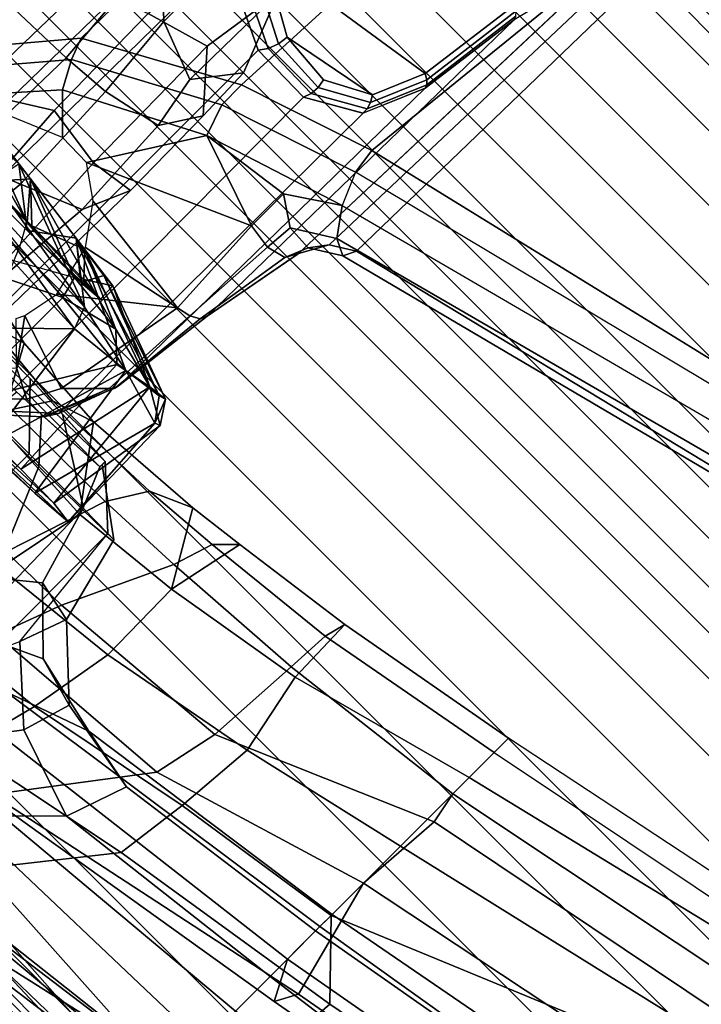
# Model space of a CAD drawing. Units: inches. Extents: x -76 to 45, y -64 to 41.
# Drawn here: x -19 to -17, y -6 to -4 of the extents above; entities that cross this region are included whole.
import ezdxf

# ---------------------------------------------------------------- set-up
doc = ezdxf.new("R2010")
doc.units = ezdxf.units.IN
doc.header["$MEASUREMENT"] = 0
for name, color, linetype in [('SEAT-BASE', 5, 'Continuous'), ('SEAT-CHASSIS', 5, 'Continuous'), ('SEAT-FABRICBACK', 5, 'Continuous'), ('SEAT-FRAME', 5, 'Continuous')]:
    doc.layers.add(name, color=color, linetype=linetype)

# ---------------------------------------------------------------- blocks, each defined once
blk = doc.blocks.new('1AERON2_B_TLIMANGL_ARMS_POSTUREFITSL_3T')
at = {"layer": 'SEAT-BASE'}
for points in [[(-1.9571, 0.678, 6.5161), (-2.1026, 0.7098, 6.4477), (-11.1923, 0.4303, 4.5256), (-12.9688, 0.3327, 4.2077)], [(-1.9571, 0.678, 6.5161), (-12.9688, 0.3327, 4.2077), (-13.4418, 0.2323, 4.1389), (-1.9403, 0.467, 6.6264)], [(-2.0098, 0.2335, 6.6746), (-1.9403, 0.467, 6.6264), (-13.4418, 0.2323, 4.1389), (-13.4069, 0.1288, 4.1776)], [(-1.3406, 0.2735, 4.1832), (-12.2933, 0.2517, 3.1616), (-12.3565, 0.3663, 3.2423), (-1.317, 0.3281, 4.3018)], [(-1.3406, 0.2735, 4.1832), (-1.3803, 0.1663, 4.119), (-12.2783, 0.1231, 3.1096), (-12.2933, 0.2517, 3.1616)], [(-2.0382, 0.1156, 6.6862), (-2.0098, 0.2335, 6.6746), (-13.4069, 0.1288, 4.1776), (-13.4237, 0.0006, 4.1833)], [(-1.3803, 0, 4.119), (-12.2832, 0, 3.0957), (-12.2783, 0.1231, 3.1096), (-1.3803, 0.1663, 4.119)], [(-13.4237, -0.0006, 4.1833), (-2.0382, -0.1156, 6.6862), (-2.0382, 0.1156, 6.6862), (-13.4237, 0.0006, 4.1833)], [(-1.3803, -0.1663, 4.119), (-12.2783, -0.1231, 3.1096), (-12.2832, 0, 3.0957), (-1.3803, 0, 4.119)], [(-13.4237, -0.0006, 4.1833), (-13.4069, -0.1288, 4.1776), (-2.0098, -0.2335, 6.6746), (-2.0382, -0.1156, 6.6862)], [(-1.3803, -0.1663, 4.119), (-1.3406, -0.2735, 4.1832), (-12.2933, -0.2517, 3.1616), (-12.2783, -0.1231, 3.1096)], [(-13.4069, -0.1288, 4.1776), (-13.4418, -0.2323, 4.1389), (-1.9403, -0.467, 6.6264), (-2.0098, -0.2335, 6.6746)], [(-1.317, -0.3281, 4.3018), (-1.7082, -0.4248, 5.6622), (-10.1358, -0.2169, 3.9879), (-12.3565, -0.3663, 3.2423)], [(-1.9403, -0.467, 6.6264), (-13.4418, -0.2323, 4.1389), (-12.9688, -0.3327, 4.2077), (-1.9571, -0.678, 6.5161)], [(-1.317, -0.3281, 4.3018), (-12.3565, -0.3663, 3.2423), (-12.2933, -0.2517, 3.1616), (-1.3406, -0.2735, 4.1832)], [(-12.9688, -0.3327, 4.2077), (-11.1923, -0.4303, 4.5256), (-2.1026, -0.7098, 6.4477), (-1.9571, -0.678, 6.5161)]]:
    blk.add_3dface(points, dxfattribs=at)
at = {"layer": 'SEAT-CHASSIS'}
for points in [[(-8.3016, -5.1308, 14.9426), (-8.5827, -5.1373, 14.818), (-8.5781, -5.1484, 15.0445)], [(-8.5827, -5.1373, 14.818), (-8.3016, -5.1308, 14.9426), (-8.3075, -5.1799, 14.645)], [(-8.5781, -5.1484, 15.0445), (-8.2943, -5.2234, 15.2041), (-8.3016, -5.1308, 14.9426)], [(-8.3075, -5.1799, 14.645), (-8.3016, -5.1308, 14.9426), (-8.2785, -5.942, 15.5376)], [(-8.3016, -5.1308, 14.9426), (-8.2943, -5.2234, 15.2041), (-8.2785, -5.942, 15.5376)], [(-8.5781, -5.1484, 15.0445), (-8.5827, -5.1373, 14.818), (-8.6297, -5.1683, 14.8234)], [(-8.5827, -5.1373, 14.818), (-8.6253, -5.2101, 14.6089), (-8.6297, -5.1683, 14.8234)], [(-8.6257, -5.183, 15.0529), (-8.5781, -5.1484, 15.0445), (-8.6297, -5.1683, 14.8234)], [(-8.6134, -5.2707, 15.265), (-8.5781, -5.1484, 15.0445), (-8.6257, -5.183, 15.0529)], [(-8.3075, -5.1799, 14.645), (-8.6253, -5.2101, 14.6089), (-8.5827, -5.1373, 14.818)], [(-8.6134, -5.2707, 15.265), (-8.2943, -5.2234, 15.2041), (-8.5781, -5.1484, 15.0445)], [(-8.7225, -5.4456, 15.0434), (-8.6257, -5.183, 15.0529), (-8.6297, -5.1683, 14.8234)], [(-8.7205, -5.4163, 14.8382), (-8.7225, -5.4456, 15.0434), (-8.6297, -5.1683, 14.8234)], [(-8.6253, -5.2101, 14.6089), (-8.7205, -5.4163, 14.8382), (-8.6297, -5.1683, 14.8234)], [(-8.6257, -5.183, 15.0529), (-8.7369, -5.5425, 15.1595), (-8.6134, -5.2707, 15.265)], [(-8.7369, -5.5425, 15.1595), (-8.6257, -5.183, 15.0529), (-8.7225, -5.4456, 15.0434)], [(-8.6253, -5.2101, 14.6089), (-8.3075, -5.1799, 14.645), (-8.3094, -5.2797, 14.4796)], [(-8.3094, -5.2797, 14.4796), (-8.3075, -5.1799, 14.645), (-8.2785, -5.942, 15.5376)], [(-8.6253, -5.2101, 14.6089), (-8.7333, -5.5124, 14.6443), (-8.7205, -5.4163, 14.8382)], [(-8.7333, -5.5124, 14.6443), (-8.6253, -5.2101, 14.6089), (-8.6605, -5.347, 14.465)], [(-8.6253, -5.2101, 14.6089), (-8.6094, -5.293, 14.4662), (-8.6605, -5.347, 14.465)], [(-8.3094, -5.2797, 14.4796), (-8.6094, -5.293, 14.4662), (-8.6253, -5.2101, 14.6089)], [(-8.6134, -5.2707, 15.265), (-8.2874, -5.3665, 15.3706), (-8.2943, -5.2234, 15.2041)], [(-8.2943, -5.2234, 15.2041), (-8.2874, -5.3665, 15.3706), (-8.2785, -5.942, 15.5376)], [(-8.6134, -5.2707, 15.265), (-8.7369, -5.5425, 15.1595), (-8.6465, -5.4269, 15.3826)], [(-8.5995, -5.4093, 15.406), (-8.6134, -5.2707, 15.265), (-8.6465, -5.4269, 15.3826)], [(-8.2874, -5.3665, 15.3706), (-8.6134, -5.2707, 15.265), (-8.5995, -5.4093, 15.406)], [(-8.6094, -5.293, 14.4662), (-8.3094, -5.2797, 14.4796), (-8.3096, -5.4745, 14.3199)], [(-8.3096, -5.4745, 14.3199), (-8.3094, -5.2797, 14.4796), (-8.2785, -5.942, 15.5376)], [(-8.6094, -5.293, 14.4662), (-8.6283, -5.4734, 14.3323), (-8.6605, -5.347, 14.465)], [(-8.6283, -5.4734, 14.3323), (-8.6094, -5.293, 14.4662), (-8.3096, -5.4745, 14.3199)], [(-8.757, -5.6992, 14.5508), (-8.7333, -5.5124, 14.6443), (-8.6605, -5.347, 14.465)], [(-8.6758, -5.486, 14.3657), (-8.757, -5.6992, 14.5508), (-8.6605, -5.347, 14.465)], [(-8.6283, -5.4734, 14.3323), (-8.6758, -5.486, 14.3657), (-8.6605, -5.347, 14.465)], [(-8.5995, -5.4093, 15.406), (-8.2817, -5.7338, 15.5779), (-8.2874, -5.3665, 15.3706)], [(-8.7369, -5.5425, 15.1595), (-8.7625, -5.7391, 15.2409), (-8.6465, -5.4269, 15.3826)], [(-8.6465, -5.4269, 15.3826), (-8.7625, -5.7391, 15.2409), (-8.7524, -6.0782, 15.5843)], [(-8.6465, -5.4269, 15.3826), (-8.7524, -6.0782, 15.5843), (-8.6636, -5.8101, 15.6041)], [(-8.6868, -5.4695, 14.6944), (-8.7205, -5.4163, 14.8382), (-8.7333, -5.5124, 14.6443)], [(-8.7205, -5.4163, 14.8382), (-8.6868, -5.4695, 14.6944), (-8.6824, -5.415, 14.8899)], [(-8.6824, -5.415, 14.8899), (-8.6752, -5.627, 15.2072), (-8.678, -5.4693, 15.0852)], [(-8.5995, -5.4093, 15.406), (-8.6465, -5.4269, 15.3826), (-8.6636, -5.8101, 15.6041)], [(-8.6173, -5.8053, 15.6348), (-8.5995, -5.4093, 15.406), (-8.6636, -5.8101, 15.6041)], [(-8.6173, -5.8053, 15.6348), (-8.2817, -5.7338, 15.5779), (-8.5995, -5.4093, 15.406)], [(-8.7369, -5.5425, 15.1595), (-8.7225, -5.4456, 15.0434), (-8.678, -5.4693, 15.0852)], [(-8.7369, -5.5425, 15.1595), (-8.678, -5.4693, 15.0852), (-8.6752, -5.627, 15.2072)], [(-8.6896, -5.627, 14.5726), (-8.6868, -5.4695, 14.6944), (-8.7333, -5.5124, 14.6443)], [(-8.6758, -5.486, 14.3657), (-8.6874, -5.6391, 14.3098), (-8.757, -5.6992, 14.5508)], [(-8.6758, -5.486, 14.3657), (-8.6283, -5.4734, 14.3323), (-8.2207, -6.293, 14.5401)], [(-8.639, -5.6137, 14.28), (-8.6283, -5.4734, 14.3323), (-8.3096, -5.4745, 14.3199)], [(-8.6283, -5.4734, 14.3323), (-8.639, -5.6137, 14.28), (-8.2207, -6.293, 14.5401)], [(-8.7333, -5.5124, 14.6443), (-8.757, -5.6992, 14.5508), (-8.6896, -5.627, 14.5726)], [(-8.7625, -5.7391, 15.2409), (-8.7369, -5.5425, 15.1595), (-8.6752, -5.627, 15.2072)], [(-8.639, -5.6137, 14.28), (-8.6783, -5.9475, 14.2342), (-8.6874, -5.6404, 14.3095)], [(-8.6746, -5.7585, 15.2333), (-8.7625, -5.7391, 15.2409), (-8.6752, -5.627, 15.2072)], [(-8.757, -5.6992, 14.5508), (-8.6902, -5.7585, 14.5465), (-8.6896, -5.627, 14.5726)], [(-8.7918, -6.0299, 14.5897), (-8.7804, -5.8869, 14.5692), (-8.6874, -5.6391, 14.3098)], [(-8.6783, -5.9475, 14.2342), (-8.7918, -6.0299, 14.5897), (-8.6874, -5.6404, 14.3095)], [(-8.7804, -5.8869, 14.5692), (-8.757, -5.6992, 14.5508), (-8.6874, -5.6391, 14.3098)], [(-8.757, -5.6992, 14.5508), (-8.7804, -5.8869, 14.5692), (-8.6902, -5.7585, 14.5465)]]:
    blk.add_3dface(points, dxfattribs=at)
for points, invisible_edges in [([(-8.7225, -5.4456, 15.0434), (-8.6824, -5.415, 14.8899), (-8.678, -5.4693, 15.0852)], 1), ([(-8.7225, -5.4456, 15.0434), (-8.7205, -5.4163, 14.8382), (-8.6824, -5.415, 14.8899)], 12), ([(-8.6902, -5.7585, 14.5465), (-8.6824, -5.415, 14.8899), (-8.6896, -5.627, 14.5726)], 2), ([(-8.6896, -5.627, 14.5726), (-8.6824, -5.415, 14.8899), (-8.6868, -5.4695, 14.6944)], 1)]:
    blk.add_3dface(points, dxfattribs=dict(at, invisible_edges=invisible_edges))
at = {"layer": 'SEAT-FABRICBACK'}
for points in [[(-9.2338, -9.8017, 34.3179), (-9.2338, 9.8017, 34.3179), (-9.3106, 9.7737, 34.606), (-9.3106, -9.7737, 34.606)], [(-9.2338, -9.8017, 34.3179), (-9.1611, -9.7912, 34.0032), (-9.1611, 9.7912, 34.0032), (-9.2338, 9.8017, 34.3179)], [(-9.0927, -9.7416, 33.6641), (-9.0927, 9.7416, 33.6641), (-9.1611, 9.7912, 34.0032), (-9.1611, -9.7912, 34.0032)], [(-9.3921, -9.7094, 34.8717), (-9.3106, -9.7737, 34.606), (-9.3106, 9.7737, 34.606), (-9.3921, 9.7094, 34.8717)], [(-9.0927, -9.7416, 33.6641), (-9.0243, -9.6643, 33.3027), (-9.0243, 9.6643, 33.3027), (-9.0927, 9.7416, 33.6641)], [(-9.3921, -9.7094, 34.8717), (-9.3921, 9.7094, 34.8717), (-9.5068, 9.5717, 35.1937), (-9.5068, -9.5717, 35.1937)], [(-8.9095, -9.512, 32.7027), (-8.9095, 9.512, 32.7027), (-9.0243, 9.6643, 33.3027), (-9.0243, -9.6643, 33.3027)], [(-9.612, -9.4085, 35.45), (-9.5068, -9.5717, 35.1937), (-9.5068, 9.5717, 35.1937), (-9.612, 9.4085, 35.45)], [(-8.9095, -9.512, 32.7027), (-8.782, -9.3292, 32.0823), (-8.782, 9.3292, 32.0823), (-8.9095, 9.512, 32.7027)], [(-9.612, -9.4085, 35.45), (-9.612, 9.4085, 35.45), (-9.7312, 9.1898, 35.7075), (-9.7312, -9.1898, 35.7075)], [(-8.6354, -9.1294, 31.4761), (-8.6354, 9.1294, 31.4761), (-8.782, 9.3292, 32.0823), (-8.782, -9.3292, 32.0823)], [(-9.8426, -8.9623, 35.9239), (-9.7312, -9.1898, 35.7075), (-9.7312, 9.1898, 35.7075), (-9.8426, 8.9623, 35.9239)], [(-8.6354, -9.1294, 31.4761), (-8.4648, -8.9231, 30.8922), (-8.4648, 8.9231, 30.8922), (-8.6354, 9.1294, 31.4761)], [(-9.8426, -8.9623, 35.9239), (-9.8426, 8.9623, 35.9239), (-9.941, 8.7458, 36.0983), (-9.941, -8.7458, 36.0983)], [(-8.2609, -8.7079, 30.3062), (-8.2609, 8.7079, 30.3062), (-8.4648, 8.9231, 30.8922), (-8.4648, -8.9231, 30.8922)], [(-10.0369, -8.5182, 36.2485), (-9.941, -8.7458, 36.0983), (-9.941, 8.7458, 36.0983), (-10.0369, 8.5182, 36.2485)], [(-8.2609, -8.7079, 30.3062), (-7.8078, -8.2644, 29.1463), (-7.8078, 8.2644, 29.1463), (-8.2609, 8.7079, 30.3062)], [(-10.0369, -8.5182, 36.2485), (-10.0369, 8.5182, 36.2485), (-10.1688, 8.1814, 36.4285), (-10.1688, -8.1814, 36.4285)], [(-7.8078, -8.2644, 29.1463), (-7.5724, -8.0349, 28.5873), (-7.5724, 8.0349, 28.5873), (-7.8078, 8.2644, 29.1463)], [(-10.2705, -7.8999, 36.5461), (-10.1688, -8.1814, 36.4285), (-10.1688, 8.1814, 36.4285), (-10.2705, 7.8999, 36.5461)], [(-7.3283, -7.805, 28.0246), (-7.3283, 7.805, 28.0246), (-7.5724, 8.0349, 28.5873), (-7.5724, -8.0349, 28.5873)], [(-10.2705, -7.8999, 36.5461), (-10.2705, 7.8999, 36.5461), (-10.4539, 7.3469, 36.7239), (-10.4539, -7.3469, 36.7239)], [(-7.3283, -7.805, 28.0246), (-7.0939, -7.5799, 27.4638), (-7.0939, 7.5799, 27.4638), (-7.3283, 7.805, 28.0246)], [(-6.8768, -7.3349, 26.8719), (-6.8768, 7.3349, 26.8719), (-7.0939, 7.5799, 27.4638), (-7.0939, -7.5799, 27.4638)], [(-10.7288, -6.3972, 36.948), (-10.4539, -7.3469, 36.7239), (-10.4539, 7.3469, 36.7239), (-10.7288, 6.3972, 36.948)], [(-6.8768, -7.3349, 26.8719), (-6.692, -7.0907, 26.2513), (-6.692, 7.0907, 26.2513), (-6.8768, 7.3349, 26.8719)], [(-6.5738, -6.9055, 25.7019), (-6.5738, 6.9055, 25.7019), (-6.692, 7.0907, 26.2513), (-6.692, -7.0907, 26.2513)], [(-6.5738, -6.9055, 25.7019), (-6.4999, -6.7382, 25.0803), (-6.4999, 6.7382, 25.0803), (-6.5738, 6.9055, 25.7019)], [(-6.5012, -6.5993, 24.3616), (-6.5012, 6.5993, 24.3616), (-6.4999, 6.7382, 25.0803), (-6.4999, -6.7382, 25.0803)], [(-6.5012, -6.5993, 24.3616), (-6.5642, -6.5213, 23.7705), (-6.5642, 6.5213, 23.7705), (-6.5012, 6.5993, 24.3616)], [(-6.6826, -6.4647, 23.1147), (-6.6826, 6.4647, 23.1147), (-6.5642, 6.5213, 23.7705), (-6.5642, -6.5213, 23.7705)], [(-6.6826, -6.4647, 23.1147), (-6.9115, -6.4202, 22.1479), (-6.9115, 6.4202, 22.1479), (-6.6826, 6.4647, 23.1147)], [(-7.2136, -6.3908, 20.9362), (-7.2136, 6.3908, 20.9362), (-6.9115, 6.4202, 22.1479), (-6.9115, -6.4202, 22.1479)], [(-10.7288, -6.3972, 36.948), (-10.7288, 6.3972, 36.948), (-10.965, 5.4495, 37.1366), (-10.965, -5.4495, 37.1366)], [(-7.2136, -6.3908, 20.9362), (-7.4156, -6.3617, 19.9064), (-7.4156, 6.3617, 19.9064), (-7.2136, 6.3908, 20.9362)], [(-7.4854, -6.3402, 19.2947), (-7.4854, 6.3402, 19.2947), (-7.4156, 6.3617, 19.9064), (-7.4156, -6.3617, 19.9064)], [(-7.4854, -6.3402, 19.2947), (-7.4979, -6.3173, 18.5795), (-7.4979, 6.3173, 18.5795), (-7.4854, 6.3402, 19.2947)], [(-7.4979, -6.3173, 18.5795), (-7.4538, -6.2996, 17.9997), (-7.4538, 6.2996, 17.9997), (-7.4979, 6.3173, 18.5795)], [(-7.4538, 6.2996, 17.9997), (-7.4538, -6.2996, 17.9997), (-7.3472, -6.2633, 17.2695), (-7.3472, 6.2633, 17.2695)], [(-7.2392, 6.1924, 16.702), (-7.3472, 6.2633, 17.2695), (-7.3472, -6.2633, 17.2695), (-7.2392, -6.1924, 16.702)], [(-7.2392, 6.1924, 16.702), (-7.2392, -6.1924, 16.702), (-7.1861, -6.1173, 16.4118), (-7.1861, 6.1173, 16.4118)], [(-7.1451, 5.965, 16.0933), (-7.1861, 6.1173, 16.4118), (-7.1861, -6.1173, 16.4118), (-7.1451, -5.965, 16.0933)], [(-7.1451, 5.965, 16.0933), (-7.1451, -5.965, 16.0933), (-7.1404, -5.7472, 15.8532), (-7.1404, 5.7472, 15.8532)], [(-7.1642, 5.4715, 15.6852), (-7.1404, 5.7472, 15.8532), (-7.1404, -5.7472, 15.8532), (-7.1642, -5.4715, 15.6852)], [(-7.1642, 5.4715, 15.6852), (-7.1642, -5.4715, 15.6852), (-7.2229, -5.0827, 15.5492), (-7.2229, 5.0827, 15.5492)], [(-7.3204, 4.547, 15.4603), (-7.2229, 5.0827, 15.5492), (-7.2229, -5.0827, 15.5492), (-7.3204, -4.547, 15.4603)]]:
    blk.add_3dface(points, dxfattribs=at)
at = {"layer": 'SEAT-FRAME'}
for points in [[(-7.6634, -4.0415, 16.0023), (-7.8575, -2.9708, 15.9137), (-8.1673, -2.9977, 16.2558), (-7.9722, -4.0193, 16.3266)], [(-8.7939, -3.0131, 16.4467), (-8.806, -3.3257, 16.3554), (-8.636, -4.15, 16.4204), (-8.5182, -4.15, 16.5404)], [(-8.7939, -3.0131, 16.4467), (-8.5182, -4.15, 16.5404), (-8.3136, -4.15, 16.5208), (-8.5774, -3.0175, 16.4631)], [(-8.106, -4.15, 16.4449), (-7.9722, -4.0193, 16.3266), (-8.1673, -2.9977, 16.2558), (-8.5774, -3.0175, 16.4631)], [(-8.3136, -4.15, 16.5208), (-8.106, -4.15, 16.4449), (-8.5774, -3.0175, 16.4631)], [(-10.0871, -5.1126, 27.6025), (-10.0654, -3.1306, 26.4391), (-10.0999, -3.1478, 26.4212), (-10.1201, -5.1282, 27.5839)], [(-10.0654, -3.1306, 26.4391), (-10.0871, -5.1126, 27.6025), (-10.0531, -5.1009, 27.6053), (-10.0167, -3.1385, 26.4243)], [(-10.0167, -3.1385, 26.4243), (-10.0531, -5.1009, 27.6053), (-10.0193, -5.091, 27.6013), (-9.9864, -3.164, 26.3884)], [(-10.1201, -5.1282, 27.5839), (-10.0999, -3.1478, 26.4212), (-10.1125, -3.1629, 26.3836), (-10.1301, -5.142, 27.5462)], [(-10.1301, -5.142, 27.5462), (-10.1125, -3.1629, 26.3836), (-10.1038, -3.1822, 26.3556), (-10.1167, -5.1487, 27.5074)], [(-9.9864, -3.164, 26.3884), (-10.0193, -5.091, 27.6013), (-9.9923, -5.088, 27.5783), (-9.9639, -3.1925, 26.3488)], [(-10.1038, -3.1822, 26.3556), (-9.753, -3.364, 25.2987), (-9.3095, -5.2319, 26.2933), (-10.1167, -5.1487, 27.5074)], [(-9.9923, -5.088, 27.5783), (-9.1361, -5.1041, 26.3955), (-9.5766, -3.3151, 25.3346), (-9.9639, -3.1925, 26.3488)], [(-9.1258, -5.1523, 26.2577), (-9.6069, -3.3475, 25.2268), (-9.5722, -3.3239, 25.2725), (-9.1092, -5.1176, 26.3243)], [(-9.1092, -5.1176, 26.3243), (-9.5722, -3.3239, 25.2725), (-9.5766, -3.3151, 25.3346), (-9.1361, -5.1041, 26.3955)], [(-8.7592, -3.3162, 16.2337), (-8.806, -3.3257, 16.3554), (-8.636, -4.15, 16.4204), (-8.5929, -4.15, 16.2969)], [(-8.4698, -4.15, 16.2608), (-8.5929, -4.15, 16.2969), (-8.7592, -3.3162, 16.2337), (-8.6371, -3.3164, 16.1981)], [(-8.4001, -4.1361, 16.2544), (-8.4698, -4.15, 16.2608), (-8.6371, -3.3164, 16.1981), (-8.5557, -3.3468, 16.1927)], [(-9.1831, -5.1937, 26.228), (-9.6648, -3.3684, 25.2176), (-9.6069, -3.3475, 25.2268), (-9.1258, -5.1523, 26.2577)], [(-8.2029, -4.15, 16.1709), (-8.4001, -4.1361, 16.2544), (-8.5557, -3.3468, 16.1927), (-8.3541, -3.4061, 16.1042)], [(-9.3095, -5.2319, 26.2933), (-9.753, -3.364, 25.2987), (-9.7205, -3.368, 25.2446), (-9.2528, -5.2241, 26.2413)], [(-9.1831, -5.1937, 26.228), (-9.6648, -3.3684, 25.2176), (-9.7205, -3.368, 25.2446), (-9.2528, -5.2241, 26.2413)], [(-7.9401, -4.0812, 15.9075), (-8.2029, -4.15, 16.1709), (-8.3541, -3.4061, 16.1042), (-8.0556, -3.4395, 15.8352)], [(-8.005, -3.481, 15.6578), (-7.8926, -4.1067, 15.7224), (-7.9401, -4.0812, 15.9075), (-8.0556, -3.4395, 15.8352)], [(-8.0832, -3.5493, 15.5062), (-7.976, -4.15, 15.5736), (-7.8926, -4.1067, 15.7224), (-8.005, -3.481, 15.6578)], [(-8.1516, -3.6765, 15.4065), (-8.0728, -4.15, 15.4494), (-7.976, -4.15, 15.5736), (-8.0832, -3.5493, 15.5062)], [(-8.1964, -3.6858, 15.2352), (-8.1095, -4.15, 15.289), (-8.0728, -4.15, 15.4494), (-8.1516, -3.6765, 15.4065)], [(-8.1358, -3.7177, 14.9158), (-8.0601, -4.15, 14.972), (-8.1095, -4.15, 15.289), (-8.1964, -3.6858, 15.2352)], [(-7.9816, -3.7193, 14.6282), (-7.9242, -4.15, 14.7104), (-8.0601, -4.15, 14.972), (-8.1358, -3.7177, 14.9158)], [(-7.9242, -4.15, 14.7104), (-7.9816, -3.7193, 14.6282), (-7.8989, -3.7249, 14.5565), (-7.8204, -4.15, 14.6056)], [(-7.3237, -4.9835, 15.7722), (-7.3783, -4.5149, 15.4982), (-7.494, -3.9269, 15.4384), (-7.5419, -3.9961, 15.7282)], [(-7.6634, -4.0415, 16.0023), (-7.4716, -4.8868, 16.1191), (-7.3237, -4.9835, 15.7722), (-7.5419, -3.9961, 15.7282)], [(-8.106, -4.15, 16.4449), (-8.0483, -4.5368, 16.5576), (-7.8869, -4.5575, 16.4613), (-7.9722, -4.0193, 16.3266)], [(-7.9722, -4.0193, 16.3266), (-7.8869, -4.5575, 16.4613), (-7.4716, -4.8868, 16.1191), (-7.6634, -4.0415, 16.0023)], [(-7.9401, -4.0812, 15.9075), (-7.7801, -4.837, 15.9621), (-8.0602, -4.6245, 16.22), (-8.2029, -4.15, 16.1709)], [(-7.8926, -4.1067, 15.7224), (-7.7644, -4.8854, 15.7799), (-7.7801, -4.837, 15.9621), (-7.9401, -4.0812, 15.9075)], [(-7.7644, -4.8854, 15.7799), (-7.8926, -4.1067, 15.7224), (-7.976, -4.15, 15.5736), (-7.8783, -4.9432, 15.6092)], [(-8.4001, -4.1361, 16.2544), (-8.2031, -4.5942, 16.3008), (-8.4179, -4.5813, 16.3823), (-8.4698, -4.15, 16.2608)], [(-8.2031, -4.5942, 16.3008), (-8.4001, -4.1361, 16.2544), (-8.2029, -4.15, 16.1709), (-8.0602, -4.6245, 16.22)], [(-8.5614, -4.5639, 16.5251), (-8.636, -4.15, 16.4204), (-8.5929, -4.15, 16.2969), (-8.5147, -4.5761, 16.4153)], [(-8.4085, -4.5598, 16.6692), (-8.5182, -4.15, 16.5404), (-8.636, -4.15, 16.4204), (-8.5614, -4.5639, 16.5251)], [(-8.5147, -4.5761, 16.4153), (-8.5929, -4.15, 16.2969), (-8.4698, -4.15, 16.2608), (-8.4179, -4.5813, 16.3823)], [(-8.5182, -4.15, 16.5404), (-8.4085, -4.5598, 16.6692), (-8.2278, -4.5226, 16.6206), (-8.3136, -4.15, 16.5208)], [(-8.3136, -4.15, 16.5208), (-8.2278, -4.5226, 16.6206), (-8.0483, -4.5368, 16.5576), (-8.106, -4.15, 16.4449)], [(-8.0601, -4.15, 14.972), (-7.9927, -4.6473, 15.0235), (-8.0193, -4.7872, 15.3401), (-8.1095, -4.15, 15.289)], [(-8.0728, -4.15, 15.4494), (-8.1095, -4.15, 15.289), (-8.0193, -4.7872, 15.3401), (-7.9548, -4.9697, 15.5092)], [(-8.0728, -4.15, 15.4494), (-7.9548, -4.9697, 15.5092), (-7.8783, -4.9432, 15.6092), (-7.976, -4.15, 15.5736)], [(-8.0601, -4.15, 14.972), (-7.9242, -4.15, 14.7104), (-7.859, -4.6936, 14.7782), (-7.9927, -4.6473, 15.0235)], [(-7.8204, -4.15, 14.6056), (-7.7635, -4.7899, 14.6817), (-7.859, -4.6936, 14.7782), (-7.9242, -4.15, 14.7104)], [(-7.8204, -4.15, 14.6056), (-7.7229, -4.15, 14.5661), (-7.703, -4.8747, 14.6521), (-7.7635, -4.7899, 14.6817)], [(-7.7229, -4.15, 14.5661), (-7.6198, -4.1486, 14.562), (-7.6612, -4.8697, 14.6314), (-7.703, -4.8747, 14.6521)], [(-7.5572, -4.1421, 14.5397), (-7.6003, -4.8439, 14.5896), (-7.6612, -4.8697, 14.6314), (-7.6198, -4.1486, 14.562)], [(-7.602, -4.15, 14.2329), (-7.6358, -4.15, 14.1745), (-7.5663, -4.7402, 14.2294), (-7.5489, -4.7351, 14.2753)], [(-7.5533, -4.7494, 14.1403), (-7.5663, -4.7402, 14.2294), (-7.6358, -4.15, 14.1745), (-7.6348, -4.15, 14.0888)], [(-7.5533, -4.7494, 14.1403), (-7.6348, -4.15, 14.0888), (-7.5712, -4.15, 14.0084), (-7.4891, -4.7569, 14.0747)], [(-7.5326, -4.74, 14.2988), (-7.5447, -4.1498, 14.2934), (-7.602, -4.15, 14.2329), (-7.5489, -4.7351, 14.2753)], [(-7.6003, -4.8439, 14.5896), (-7.5572, -4.1421, 14.5397), (-7.5219, -4.1437, 14.4831), (-7.5429, -4.8247, 14.5172)], [(-7.417, -4.7597, 14.0585), (-7.4891, -4.7569, 14.0747), (-7.5712, -4.15, 14.0084), (-7.4873, -4.15, 13.9876)], [(-7.5135, -4.8022, 14.4491), (-7.5077, -4.15, 14.4209), (-7.5447, -4.1498, 14.2934), (-7.5326, -4.74, 14.2988)], [(-7.5429, -4.8247, 14.5172), (-7.5219, -4.1437, 14.4831), (-7.5077, -4.15, 14.4209), (-7.5135, -4.8022, 14.4491)], [(-7.417, -4.7597, 14.0585), (-7.4873, -4.15, 13.9876), (-7.4373, -4.15, 13.9963), (-7.3746, -4.7598, 14.0663)], [(-7.2424, -4.7737, 14.1372), (-7.3746, -4.7598, 14.0663), (-7.4373, -4.15, 13.9963), (-7.324, -4.15, 14.0469)], [(-7.2424, -4.7737, 14.1372), (-7.324, -4.15, 14.0469), (-7.2045, -4.15, 14.2473), (-7.1348, -4.7882, 14.3394)], [(-8.3554, -4.8756, 16.8589), (-8.1617, -4.8729, 16.8039), (-8.2278, -4.5226, 16.6206), (-8.4085, -4.5598, 16.6692)], [(-8.1617, -4.8729, 16.8039), (-7.9749, -4.9051, 16.7353), (-8.0483, -4.5368, 16.5576), (-8.2278, -4.5226, 16.6206)], [(-7.9749, -4.9051, 16.7353), (-7.8076, -4.9488, 16.6331), (-7.8869, -4.5575, 16.4613), (-8.0483, -4.5368, 16.5576)], [(-8.4085, -4.5598, 16.6692), (-8.5614, -4.5639, 16.5251), (-8.5235, -4.8404, 16.7001), (-8.3554, -4.8756, 16.8589)], [(-8.5614, -4.5639, 16.5251), (-8.5147, -4.5761, 16.4153), (-8.4825, -4.8816, 16.6017), (-8.5235, -4.8404, 16.7001)], [(-7.8076, -4.9488, 16.6331), (-7.3985, -5.3463, 16.3317), (-7.4716, -4.8868, 16.1191), (-7.8869, -4.5575, 16.4613)], [(-8.5147, -4.5761, 16.4153), (-8.4179, -4.5813, 16.3823), (-8.3956, -4.9088, 16.5631), (-8.4825, -4.8816, 16.6017)], [(-8.1669, -5.016, 16.4723), (-8.3956, -4.9088, 16.5631), (-8.4179, -4.5813, 16.3823), (-8.2031, -4.5942, 16.3008)], [(-8.2031, -4.5942, 16.3008), (-8.0602, -4.6245, 16.22), (-8.0254, -5.069, 16.3723), (-8.1669, -5.016, 16.4723)], [(-7.7702, -5.2428, 16.0513), (-8.0254, -5.069, 16.3723), (-8.0602, -4.6245, 16.22), (-7.7801, -4.837, 15.9621)], [(-7.9927, -4.6473, 15.0235), (-8.0291, -4.8553, 15.003), (-8.0594, -4.963, 15.2882), (-8.0193, -4.7872, 15.3401)], [(-7.9927, -4.6473, 15.0235), (-7.859, -4.6936, 14.7782), (-7.9246, -4.8866, 14.8002), (-8.0291, -4.8553, 15.003)], [(-7.7635, -4.7899, 14.6817), (-7.8351, -4.9539, 14.7072), (-7.9246, -4.8866, 14.8002), (-7.859, -4.6936, 14.7782)], [(-7.9548, -4.9697, 15.5092), (-8.0193, -4.7872, 15.3401), (-8.0594, -4.963, 15.2882), (-8.0124, -5.0644, 15.4096)], [(-8.5084, -4.9653, 16.7908), (-8.5235, -4.8404, 16.7001), (-8.4825, -4.8816, 16.6017), (-8.4689, -5.0551, 16.741)], [(-8.3554, -4.8756, 16.8589), (-8.5235, -4.8404, 16.7001), (-8.5084, -4.9653, 16.7908), (-8.3554, -4.8756, 16.8589)], [(-8.0291, -4.8553, 15.003), (-8.1532, -4.9873, 14.9598), (-8.1722, -5.0776, 15.2445), (-8.0594, -4.963, 15.2882)], [(-8.0291, -4.8553, 15.003), (-7.9246, -4.8866, 14.8002), (-8.0507, -5.0241, 14.7654), (-8.1532, -4.9873, 14.9598)], [(-8.3301, -5.1242, 17.0935), (-8.3554, -4.8756, 16.8589), (-8.5084, -4.9653, 16.7908), (-8.4888, -5.2423, 17.07)], [(-8.4689, -5.0551, 16.741), (-8.4825, -4.8816, 16.6017), (-8.3956, -4.9088, 16.5631), (-8.3869, -5.1058, 16.717)], [(-8.3554, -4.8756, 16.8589), (-8.3301, -5.1242, 17.0935), (-8.1314, -5.1636, 17.0663), (-8.1617, -4.8729, 16.8039)], [(-8.1617, -4.8729, 16.8039), (-8.1314, -5.1636, 17.0663), (-7.943, -5.2152, 17.0063), (-7.9749, -4.9051, 16.7353)], [(-7.8351, -4.9539, 14.7072), (-7.9878, -5.0526, 14.7028), (-8.0507, -5.0241, 14.7654), (-7.9246, -4.8866, 14.8002)], [(-7.9749, -4.9051, 16.7353), (-7.943, -5.2152, 17.0063), (-7.7743, -5.2823, 16.9138), (-7.8076, -4.9488, 16.6331)], [(-8.1669, -5.016, 16.4723), (-8.1643, -5.1786, 16.574), (-8.3869, -5.1058, 16.717), (-8.3956, -4.9088, 16.5631)], [(-8.5084, -4.9653, 16.7908), (-8.4689, -5.0551, 16.741), (-8.4591, -5.3348, 17.0412), (-8.4888, -5.2423, 17.07)], [(-8.0124, -5.0644, 15.4096), (-8.0594, -4.963, 15.2882), (-8.1722, -5.0776, 15.2445), (-8.1059, -5.1593, 15.3751)], [(-8.1532, -4.9873, 14.9598), (-8.0507, -5.0241, 14.7654), (-8.3436, -5.054, 14.7434), (-8.3428, -5.0351, 14.9553)], [(-8.1532, -4.9873, 14.9598), (-8.3428, -5.0351, 14.9553), (-8.3414, -5.1277, 15.2375), (-8.1722, -5.0776, 15.2445)], [(-8.3436, -5.054, 14.7434), (-7.9878, -5.0526, 14.7028), (-8.0507, -5.0241, 14.7654), (-8.3436, -5.054, 14.7434)], [(-8.1643, -5.1786, 16.574), (-8.1669, -5.016, 16.4723), (-8.0254, -5.069, 16.3723), (-8.0375, -5.2677, 16.4873)], [(-8.3428, -5.0351, 14.9553), (-8.3436, -5.054, 14.7434), (-8.4465, -5.1654, 14.7249), (-8.4373, -5.1654, 14.9365)], [(-8.4373, -5.1654, 14.9365), (-8.4305, -5.1654, 15.0912), (-8.3414, -5.1277, 15.2375), (-8.3428, -5.0351, 14.9553)], [(-7.8949, -5.118, 14.6239), (-8.3443, -5.1277, 14.5708), (-8.3436, -5.054, 14.7434), (-7.9878, -5.0526, 14.7028)], [(-8.4689, -5.0551, 16.741), (-8.3869, -5.1058, 16.717), (-8.385, -5.3826, 17.0166), (-8.4591, -5.3348, 17.0412)], [(-8.3443, -5.1277, 14.5708), (-8.4535, -5.2997, 14.565), (-8.4465, -5.1654, 14.7249), (-8.3436, -5.054, 14.7434)], [(-9.9776, -5.1286, 27.6273), (-9.1046, -5.1544, 26.4511), (-9.1361, -5.1041, 26.3955), (-9.9923, -5.088, 27.5783)], [(-8.1059, -5.1593, 15.3751), (-8.1722, -5.0776, 15.2445), (-8.3414, -5.1277, 15.2375), (-8.3404, -5.2574, 15.3868)], [(-9.1361, -5.1041, 26.3955), (-9.1046, -5.1545, 26.4512), (-9.0689, -5.1815, 26.3923), (-9.1092, -5.1176, 26.3243)], [(-8.1887, -5.4804, 16.8676), (-8.385, -5.3826, 17.0166), (-8.3869, -5.1058, 16.717), (-8.1643, -5.1786, 16.574)], [(-9.9385, -5.1586, 27.6703), (-9.0461, -5.1871, 26.4968), (-9.1046, -5.1544, 26.4511), (-9.9776, -5.1286, 27.6273)], [(-9.1092, -5.1176, 26.3243), (-9.0689, -5.1815, 26.3923), (-9.0723, -5.2384, 26.3452), (-9.1258, -5.1523, 26.2577)], [(-8.3301, -5.1242, 17.0935), (-8.4888, -5.2423, 17.07), (-8.5024, -5.4634, 17.4555), (-8.3417, -5.3747, 17.508)], [(-8.3443, -5.1277, 14.5708), (-8.3449, -5.2904, 14.3946), (-8.4588, -5.4011, 14.4442), (-8.4535, -5.2997, 14.565)], [(-8.422, -5.3307, 15.288), (-8.3404, -5.2574, 15.3868), (-8.3414, -5.1277, 15.2375), (-8.4305, -5.1654, 15.0912)], [(-7.9053, -5.2887, 14.4644), (-8.3449, -5.2904, 14.3946), (-8.3443, -5.1277, 14.5708), (-7.8949, -5.118, 14.6239)], [(-8.3417, -5.3747, 17.508), (-8.1708, -5.4256, 17.5575), (-8.1314, -5.1636, 17.0663), (-8.3301, -5.1242, 17.0935)], [(-10.1167, -5.1487, 27.5074), (-9.3095, -5.2319, 26.2933), (-9.2128, -5.5246, 26.5018), (-10.1017, -5.4829, 27.7993)], [(-9.1258, -5.1523, 26.2577), (-9.0723, -5.2384, 26.3452), (-9.113, -5.2986, 26.3318), (-9.1831, -5.1937, 26.228)], [(-9.1046, -5.1545, 26.4512), (-9.0462, -5.187, 26.4967), (-9.0201, -5.2019, 26.4457), (-9.0689, -5.1815, 26.3923)], [(-9.7173, -5.2146, 27.8021), (-8.8162, -5.2303, 26.6053), (-9.0454, -5.1873, 26.4972), (-9.938, -5.1589, 27.6707)], [(-8.4465, -5.1654, 14.7249), (-8.4588, -5.4011, 14.4442), (-8.4616, -5.7623, 14.3806), (-8.4423, -5.4834, 14.8229)], [(-8.4305, -5.1654, 15.0912), (-8.4465, -5.1654, 14.7249), (-8.4423, -5.4834, 14.8229), (-8.4374, -6.2803, 14.9342)], [(-8.4183, -5.4011, 15.3719), (-8.4305, -5.1654, 15.0912), (-8.4374, -6.2803, 14.9342), (-8.4109, -5.6957, 15.5418)], [(-8.1059, -5.1593, 15.3751), (-8.3404, -5.2574, 15.3868), (-8.3398, -5.4106, 15.4812), (-7.9229, -5.382, 15.5776)], [(-9.154, -5.524, 26.4578), (-9.2528, -5.2241, 26.2413), (-9.1831, -5.1937, 26.228), (-9.0852, -5.5006, 26.4478)], [(-9.1831, -5.1937, 26.228), (-9.1831, -5.1937, 26.228), (-9.113, -5.2986, 26.3318), (-9.0852, -5.5006, 26.4478)], [(-9.0689, -5.1815, 26.3923), (-9.0201, -5.2019, 26.4457), (-9.0096, -5.2433, 26.4048), (-9.0723, -5.2384, 26.3452)], [(-9.0462, -5.187, 26.4967), (-8.8162, -5.2303, 26.6053), (-8.8016, -5.2367, 26.569), (-9.0201, -5.2019, 26.4457)], [(-9.7334, -5.2246, 27.8301), (-9.4973, -5.2554, 27.9465), (-9.4899, -5.248, 27.9328), (-9.7255, -5.2172, 27.8169)], [(-9.7255, -5.2172, 27.8169), (-9.4899, -5.248, 27.9328), (-9.4823, -5.2453, 27.9177), (-9.7174, -5.2146, 27.8021)], [(-9.4823, -5.2453, 27.9177), (-8.5798, -5.2582, 26.7029), (-8.8162, -5.2303, 26.6053), (-9.7173, -5.2146, 27.8021)], [(-9.0201, -5.2019, 26.4457), (-8.8016, -5.2367, 26.569), (-8.7905, -5.2566, 26.5365), (-9.0096, -5.2433, 26.4048)], [(-9.7406, -5.236, 27.8406), (-9.5038, -5.267, 27.9574), (-9.4973, -5.2554, 27.9465), (-9.7334, -5.2246, 27.8301)], [(-9.4407, -5.684, 28.3412), (-9.5038, -5.267, 27.9574), (-9.7406, -5.236, 27.8406), (-9.5859, -5.8227, 28.4057)], [(-9.2129, -5.5244, 26.5017), (-9.3095, -5.2319, 26.2933), (-9.2528, -5.2241, 26.2413), (-9.154, -5.524, 26.4578)], [(-9.0723, -5.2384, 26.3452), (-9.0096, -5.2433, 26.4048), (-9.0176, -5.2988, 26.3861), (-9.113, -5.2986, 26.3318)], [(-8.8162, -5.2303, 26.6053), (-8.5798, -5.2582, 26.7029), (-8.5703, -5.2606, 26.68), (-8.8016, -5.2367, 26.569)], [(-8.8016, -5.2367, 26.569), (-8.5703, -5.2606, 26.68), (-8.5619, -5.2685, 26.6579), (-8.7905, -5.2566, 26.5365)], [(-9.5038, -5.267, 27.9574), (-9.3934, -5.3138, 28.0397), (-9.3794, -5.3054, 28.0344), (-9.4973, -5.2554, 27.9465)], [(-9.4973, -5.2554, 27.9465), (-9.3794, -5.3054, 28.0344), (-9.3652, -5.3008, 28.0259), (-9.4899, -5.248, 27.9328)], [(-9.4899, -5.248, 27.9328), (-9.3652, -5.3008, 28.0259), (-9.352, -5.3005, 28.0149), (-9.4823, -5.2453, 27.9177)], [(-9.3521, -5.3004, 28.0148), (-8.4493, -5.306, 26.7796), (-8.5798, -5.2582, 26.7029), (-9.4823, -5.2453, 27.9177)], [(-9.0096, -5.2433, 26.4048), (-8.7905, -5.2566, 26.5365), (-8.7842, -5.2873, 26.5123), (-9.0176, -5.2988, 26.3861)], [(-8.7905, -5.2566, 26.5365), (-8.5619, -5.2685, 26.6579), (-8.4901, -5.3402, 26.6299), (-8.7842, -5.2873, 26.5123)], [(-8.5798, -5.2582, 26.7029), (-8.4493, -5.306, 26.7796), (-8.4214, -5.3245, 26.7168), (-8.5703, -5.2606, 26.68)], [(-8.5619, -5.2685, 26.6579), (-8.5619, -5.2685, 26.6579), (-8.5703, -5.2606, 26.68), (-8.4214, -5.3245, 26.7168)], [(-8.5024, -5.4634, 17.4555), (-8.4888, -5.2423, 17.07), (-8.4591, -5.3348, 17.0412), (-8.4788, -5.5451, 17.3985)], [(-8.422, -5.3307, 15.288), (-8.4183, -5.4011, 15.3719), (-8.3398, -5.4106, 15.4812), (-8.3404, -5.2574, 15.3868)], [(-9.3523, -5.5272, 28.2395), (-9.3934, -5.3138, 28.0397), (-9.5038, -5.267, 27.9574), (-9.4407, -5.684, 28.3412)], [(-8.5619, -5.2685, 26.6579), (-8.4214, -5.3245, 26.7168), (-8.423, -5.3756, 26.6673), (-8.4901, -5.3402, 26.6299)], [(-9.3794, -5.3054, 28.0344), (-9.3234, -5.4063, 28.1415), (-9.3041, -5.4076, 28.1366), (-9.3652, -5.3008, 28.0259)], [(-9.3652, -5.3008, 28.0259), (-9.3041, -5.4076, 28.1366), (-9.2874, -5.4133, 28.1274), (-9.352, -5.3005, 28.0149)], [(-9.2874, -5.4133, 28.1274), (-8.3546, -5.4099, 26.8534), (-8.4493, -5.306, 26.7796), (-9.3521, -5.3004, 28.0148)], [(-9.113, -5.2986, 26.3318), (-9.113, -5.2986, 26.3318), (-9.0176, -5.2988, 26.3861), (-9.0852, -5.5006, 26.4478)], [(-9.0852, -5.5006, 26.4478), (-9.0852, -5.5006, 26.4478), (-9.0176, -5.2988, 26.3861), (-8.8658, -5.64, 26.556)], [(-8.8658, -5.64, 26.556), (-9.0176, -5.2988, 26.3861), (-8.7842, -5.2873, 26.5123), (-8.8174, -5.5724, 26.5565)], [(-8.8174, -5.5724, 26.5565), (-8.8174, -5.5724, 26.5565), (-8.7842, -5.2873, 26.5123), (-8.7371, -5.5141, 26.5695)], [(-8.5448, -5.5036, 26.6375), (-8.6243, -5.4875, 26.6029), (-8.7842, -5.2873, 26.5123), (-8.4901, -5.3402, 26.6299)], [(-8.7371, -5.5141, 26.5695), (-8.7371, -5.5141, 26.5695), (-8.7842, -5.2873, 26.5123), (-8.6243, -5.4875, 26.6029)], [(-8.3453, -5.5323, 14.2887), (-8.4604, -5.614, 14.4068), (-8.4588, -5.4011, 14.4442), (-8.3449, -5.2904, 14.3946)], [(-8.3453, -5.5323, 14.2887), (-7.8496, -5.5281, 14.3713), (-7.9053, -5.2887, 14.4644), (-8.3449, -5.2904, 14.3946)], [(-9.3934, -5.3138, 28.0397), (-9.343, -5.4096, 28.1415), (-9.3234, -5.4063, 28.1415), (-9.3794, -5.3054, 28.0344)], [(-9.343, -5.4096, 28.1415), (-9.343, -5.4096, 28.1415), (-9.3934, -5.3138, 28.0397), (-9.3523, -5.5272, 28.2395)], [(-8.4493, -5.306, 26.7796), (-8.3546, -5.4099, 26.8534), (-8.3269, -5.4279, 26.7933), (-8.4214, -5.3245, 26.7168)], [(-8.4539, -5.4378, 26.6515), (-8.5448, -5.5036, 26.6375), (-8.4901, -5.3402, 26.6299), (-8.423, -5.3756, 26.6673)], [(-8.4788, -5.5451, 17.3985), (-8.4591, -5.3348, 17.0412), (-8.385, -5.3826, 17.0166), (-8.4065, -5.5894, 17.3628)], [(-8.4214, -5.3245, 26.7168), (-8.3269, -5.4279, 26.7933), (-8.3374, -5.4649, 26.7365), (-8.423, -5.3756, 26.6673)], [(-8.3678, -5.4769, 17.8279), (-8.3417, -5.3747, 17.508), (-8.5024, -5.4634, 17.4555), (-8.5334, -5.595, 17.8906)], [(-8.423, -5.3756, 26.6673), (-8.3374, -5.4649, 26.7365), (-8.3818, -5.5067, 26.7053), (-8.4539, -5.4378, 26.6515)], [(-9.343, -5.4096, 28.1415), (-9.3523, -5.5272, 28.2395), (-9.3291, -5.5303, 28.2443), (-9.3234, -5.4063, 28.1415)], [(-9.3234, -5.4063, 28.1415), (-9.3291, -5.5303, 28.2443), (-9.307, -5.5389, 28.2413), (-9.3041, -5.4076, 28.1366)], [(-9.3041, -5.4076, 28.1366), (-9.307, -5.5389, 28.2413), (-9.2896, -5.5517, 28.2309), (-9.2874, -5.4133, 28.1274)], [(-9.2896, -5.5517, 28.2309), (-8.3079, -5.5519, 26.9069), (-8.3546, -5.4099, 26.8534), (-9.2874, -5.4133, 28.1274)], [(-8.5272, -5.5122, 26.6468), (-8.5448, -5.5036, 26.6375), (-8.5448, -5.5036, 26.6375), (-8.4539, -5.4378, 26.6515)], [(-8.5024, -5.4634, 17.4555), (-8.4788, -5.5451, 17.3985), (-8.5215, -5.69, 17.8639), (-8.5334, -5.595, 17.8906)], [(-10.1017, -5.4829, 27.7993), (-9.2128, -5.5246, 26.5018), (-9.0434, -5.8333, 26.6205), (-10.087, -5.817, 28.0912)], [(-8.9967, -5.8162, 26.5744), (-9.154, -5.524, 26.4578), (-9.0852, -5.5006, 26.4478), (-8.9382, -5.7843, 26.5623)], [(-9.0852, -5.5006, 26.4478), (-8.8658, -5.64, 26.556), (-8.8674, -5.7131, 26.5683), (-8.9382, -5.7843, 26.5623)], [(-9.3523, -5.5272, 28.2395), (-9.4407, -5.684, 28.3412), (-9.416, -5.6978, 28.3518), (-9.3291, -5.5303, 28.2443)], [(-9.3291, -5.5303, 28.2443), (-9.416, -5.6978, 28.3518), (-9.3935, -5.7177, 28.3484), (-9.307, -5.5389, 28.2413)], [(-9.0434, -5.8333, 26.6205), (-9.2129, -5.5244, 26.5017), (-9.154, -5.524, 26.4578), (-8.9967, -5.8162, 26.5744)], [(-9.4049, -5.6061, 27.6501), (-9.2341, -5.5392, 27.6041), (-9.1098, -5.5354, 27.433), (-9.2199, -5.6334, 27.3143)], [(-9.4049, -5.6061, 27.6501), (-9.1435, -5.6095, 27.7095), (-9.2341, -5.5392, 27.6041), (-9.4049, -5.6061, 27.6501)], [(-9.307, -5.5389, 28.2413), (-9.3935, -5.7177, 28.3484), (-9.3791, -5.7385, 28.3319), (-9.2896, -5.5517, 28.2309)], [(-9.3791, -5.7385, 28.3319), (-8.3352, -5.7506, 26.923), (-8.3079, -5.5519, 26.9069), (-9.2896, -5.5517, 28.2309)], [(-9.2341, -5.5392, 27.6041), (-9.1435, -5.6095, 27.7095), (-9.0277, -5.5879, 27.5248), (-9.1098, -5.5354, 27.433)], [(-8.8753, -5.6293, 26.7801), (-9.2199, -5.6334, 27.3143), (-9.1098, -5.5354, 27.433), (-8.889, -5.5325, 27.0793)], [(-8.889, -5.5325, 27.0793), (-9.1098, -5.5354, 27.433), (-9.0277, -5.5879, 27.5248), (-8.7888, -5.5763, 27.1492)], [(-8.889, -5.5325, 27.0793), (-8.7888, -5.5763, 27.1492), (-8.459, -5.6029, 26.6266), (-8.5386, -5.5384, 26.5545)], [(-8.8753, -5.6293, 26.7801), (-8.889, -5.5325, 27.0793), (-8.5386, -5.5384, 26.5545), (-8.5268, -5.611, 26.2326)], [(-9.0277, -5.5879, 27.5248), (-9.1435, -5.6095, 27.7095), (-9.1915, -5.7346, 27.8529), (-8.9998, -5.7172, 27.5515)], [(-9.0277, -5.5879, 27.5248), (-8.9998, -5.7172, 27.5515), (-8.7344, -5.7063, 27.1613), (-8.7888, -5.5763, 27.1492)], [(-8.459, -5.6029, 26.6266), (-8.7888, -5.5763, 27.1492), (-8.7344, -5.7063, 27.1613), (-8.3464, -5.7447, 26.477)], [(-9.4049, -5.6061, 27.6501), (-9.2199, -5.6334, 27.3143), (-9.1802, -5.7704, 27.2599), (-9.485, -5.7374, 27.7944)], [(-9.4049, -5.6061, 27.6501), (-9.485, -5.7374, 27.7944), (-9.1915, -5.7346, 27.8529), (-9.1435, -5.6095, 27.7095)], [(-8.8753, -5.6293, 26.7801), (-8.5268, -5.611, 26.2326), (-8.5225, -5.7404, 26.1883), (-8.8948, -5.7661, 26.8103)], [(-8.8753, -5.6293, 26.7801), (-8.8948, -5.7661, 26.8103), (-9.1802, -5.7704, 27.2599), (-9.2199, -5.6334, 27.3143)], [(-9.1915, -5.7346, 27.8529), (-9.3021, -5.8523, 27.8719), (-8.9914, -5.8264, 27.4399), (-8.9998, -5.7172, 27.5515)], [(-8.7344, -5.7063, 27.1613), (-8.9998, -5.7172, 27.5515), (-8.9914, -5.8264, 27.4399), (-8.681, -5.8341, 26.9585)], [(-8.9382, -5.7843, 26.5623), (-8.8674, -5.7131, 26.5683), (-8.8202, -5.8248, 26.5955), (-8.8178, -5.8918, 26.6045)], [(-8.7344, -5.7063, 27.1613), (-8.681, -5.8341, 26.9585), (-8.3356, -5.8439, 26.2886), (-8.3464, -5.7447, 26.477)], [(-9.5345, -5.8995, 28.389), (-8.4359, -5.9235, 26.8917), (-8.3352, -5.7506, 26.923), (-9.3791, -5.7385, 28.3319)], [(-9.4705, -5.8315, 27.9129), (-9.3021, -5.8523, 27.8719), (-9.1915, -5.7346, 27.8529), (-9.485, -5.7374, 27.7944)], [(-8.8948, -5.7661, 26.8103), (-8.5225, -5.7404, 26.1883), (-8.4899, -5.8349, 26.2645), (-8.8429, -5.8483, 26.8663)], [(-8.8948, -5.7661, 26.8103), (-8.8429, -5.8483, 26.8663), (-9.1533, -5.8443, 27.347), (-9.1802, -5.7704, 27.2599)], [(-8.8243, -5.9632, 26.6352), (-8.9967, -5.8162, 26.5744), (-8.9382, -5.7843, 26.5623), (-8.8178, -5.8918, 26.6045)], [(-9.9554, -5.9552, 28.2461), (-10.087, -5.817, 28.0912), (-9.0434, -5.8333, 26.6205), (-8.8488, -5.9973, 26.7)], [(-8.8488, -5.9973, 26.7), (-9.0434, -5.8333, 26.6205), (-8.9967, -5.8162, 26.5744), (-8.8243, -5.9632, 26.6352)], [(-8.9865, -6.0098, 27.4262), (-8.9914, -5.8264, 27.4399), (-9.3021, -5.8523, 27.8719), (-9.3435, -6.007, 27.9296)], [(-8.9865, -6.0098, 27.4262), (-8.6825, -5.9887, 26.934), (-8.681, -5.8341, 26.9585), (-8.9914, -5.8264, 27.4399)], [(-9.2767, -5.9945, 27.3532), (-9.1533, -5.8443, 27.347), (-8.8429, -5.8483, 26.8663), (-8.9582, -6.0018, 26.897)], [(-9.7384, -5.99, 28.3611), (-8.5891, -6.0331, 26.821), (-8.4359, -5.9235, 26.8917), (-9.5345, -5.8995, 28.389)], [(-8.4282, -6.415, 28.1206), (-9.3435, -6.007, 27.9296), (-9.46, -6.0765, 28.1327), (-8.4838, -6.4942, 28.2848)], [(-8.4282, -6.415, 28.1206), (-8.1865, -6.3053, 27.6177), (-8.9865, -6.0098, 27.4262), (-9.3435, -6.007, 27.9296)], [(-8.5708, -6.4316, 27.5023), (-9.267, -6.1019, 27.3553), (-8.9277, -6.1026, 26.9034), (-8.3033, -6.3688, 27.0352)]]:
    blk.add_3dface(points, dxfattribs=at)

msp = doc.modelspace()

# ---------------------------------------------------------------- block references
at = {"rotation": 225}
msp.add_blockref('1AERON2_B_TLIMANGL_ARMS_POSTUREFITSL_3T', (-20.9128, -14.2137), dxfattribs=at)

doc.saveas('drawing.dxf')
